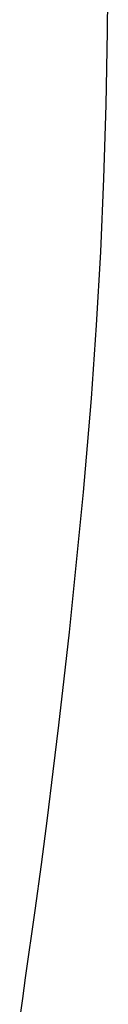
# Model space of a CAD drawing. Units: millimetres. Extents: x -439 to 798, y -909 to 448.
# Drawn here: x 84 to 85, y -549 to -537 of the extents above; entities that cross this region are included whole.
import ezdxf

# ---------------------------------------------------------------- set-up
doc = ezdxf.new("R2010")
doc.units = ezdxf.units.MM

# ---------------------------------------------------------------- blocks, each defined once
blk = doc.blocks.new('0210')
for p, q in [((83.685, 15.959), (83.718, 15.709)), ((83.718, 15.709), (83.752, 15.46)), ((83.752, 15.46), (83.865, 14.66)), ((83.865, 14.66), (83.94, 14.109)), ((83.94, 14.109), (84.012, 13.557)), ((84.012, 13.557), (84.081, 13.003)), ((84.081, 13.003), (84.148, 12.45)), ((84.148, 12.45), (84.212, 11.895)), ((84.212, 11.895), (84.274, 11.34)), ((84.274, 11.34), (84.332, 10.784)), ((84.332, 10.784), (84.388, 10.227)), ((84.388, 10.227), (84.441, 9.67)), ((84.441, 9.67), (84.491, 9.112)), ((84.491, 9.112), (84.539, 8.554)), ((84.539, 8.554), (84.598, 7.68)), ((84.598, 7.68), (84.648, 6.805)), ((84.648, 6.805), (84.686, 5.928)), ((84.686, 5.928), (84.713, 5.051)), ((84.713, 5.051), (84.729, 4.173)), ((84.729, 4.173), (84.735, 3.294))]:
    blk.add_line(p, q)

msp = doc.modelspace()

# ---------------------------------------------------------------- block references
at = {"xscale": -1, "rotation": 180}
msp.add_blockref('0210', (0, -532.757), dxfattribs=at)

doc.saveas('drawing.dxf')
